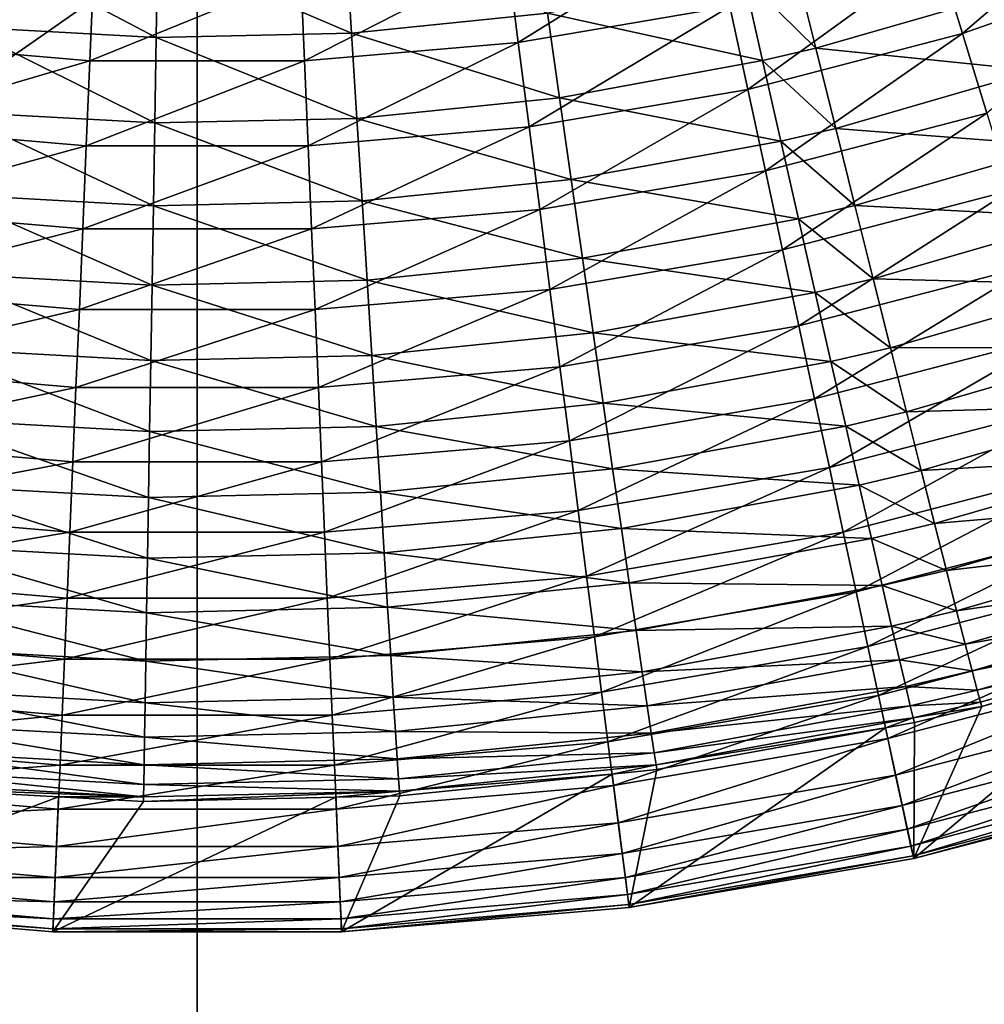
# Model space of a CAD drawing. Extents: x -200 to 99, y -232 to 50.
# Drawn here: x -150 to -149, y -36 to -35 of the extents above; entities that cross this region are included whole.
import ezdxf

# ---------------------------------------------------------------- set-up
doc = ezdxf.new("R2010")
doc.units = 0
doc.header["$MEASUREMENT"] = 0
doc.layers.add('L20', color=7, linetype='Continuous')
doc.layers.add('L3', color=7, linetype='Continuous')

msp = doc.modelspace()

# ---------------------------------------------------------------- linework, layer by layer
at = {"layer": 'L20', "color": 7}
for points in [[(-184.2853, -36.39394), (-187.0684, -33.55492), (-150, 0)], [(-150, 0), (-181.2854, -39.00287), (-184.2853, -36.39394)], [(-150, 0), (-178.0877, -41.3652), (-181.2854, -39.00287)], [(-174.7125, -43.46601), (-178.0877, -41.3652), (-150, 0)], [(-150, 0), (-171.181, -45.29202), (-174.7125, -43.46601)], [(-150, 0), (-167.5155, -46.83167), (-171.181, -45.29202)], [(-163.7394, -48.07524), (-167.5155, -46.83167), (-150, 0)], [(-150, 0), (-159.8764, -49.01487), (-163.7394, -48.07524)], [(-150, 0), (-155.9509, -49.6446), (-159.8764, -49.01487)], [(-151.9878, -49.96047), (-155.9509, -49.6446), (-150, 0)], [(-150, 0), (-148.0122, -49.96047), (-151.9878, -49.96047)], [(-140.1236, -49.01487), (-144.0491, -49.6446), (-150, 0)], [(-150, 0), (-144.0491, -49.6446), (-148.0122, -49.96047)], [(-128.819, -45.29202), (-132.4845, -46.83167), (-150, 0)], [(-150, 0), (-132.4845, -46.83167), (-136.2606, -48.07524)], [(-150, 0), (-136.2606, -48.07524), (-140.1236, -49.01487)], [(-118.7146, -39.00287), (-121.9123, -41.3652), (-150, 0)], [(-150, 0), (-121.9123, -41.3652), (-125.2875, -43.46601)], [(-150, 0), (-125.2875, -43.46601), (-128.819, -45.29202)], [(-150, 0), (-112.9316, -33.55492), (-115.7147, -36.39394)], [(-150, 0), (-115.7147, -36.39394), (-118.7146, -39.00287)], [(-152.3438, -36.50615, 22.0404), (-150, -34.87133, 24.17288), (-152.2342, -34.79968, 24.17288)], [(-150, -36.58131, 22.0404), (-147.6562, -36.50615, 22.0404), (-147.7658, -34.79968, 24.17288)], [(-150, -36.58131, 22.0404), (-147.7658, -34.79968, 24.17288), (-150, -34.87133, 24.17288)], [(-152.3438, -36.50615, 22.0404), (-150, -36.58131, 22.0404), (-150, -34.87133, 24.17288)]]:
    msp.add_3dface(points, dxfattribs=at)
at = {"layer": 'L3', "color": 7}
for points in [[(-149.4142, -34.95276, 732.7247), (-149.4333, -34.89055, 732.711), (-149.2784, -34.83583, 732.711)], [(-149.4142, -34.95276, 732.7247), (-149.2784, -34.83583, 732.711), (-149.2541, -34.89619, 732.7247)], [(-149.7542, -34.95971, 732.711), (-149.7626, -34.89428, 732.7028), (-149.6062, -34.86746, 732.7028)], [(-149.7542, -34.95971, 732.711), (-149.6062, -34.86746, 732.7028), (-149.5923, -34.93195, 732.711)], [(-150.1742, -34.88086, 745.9449), (-150.1805, -34.94756, 745.9292), (-150.0314, -34.95586, 745.9291)], [(-150.1742, -34.88086, 745.9449), (-150.0314, -34.95586, 745.9291), (-150.0303, -34.88888, 745.9447)], [(-150.0303, -34.88888, 745.9447), (-150.0314, -34.95586, 745.9291), (-149.8818, -34.95245, 745.9292)], [(-150.0303, -34.88888, 745.9447), (-149.8818, -34.95245, 745.9292), (-149.886, -34.88559, 745.9448)], [(-149.886, -34.88559, 745.9448), (-149.8818, -34.95245, 745.9292), (-149.7319, -34.93718, 745.9294)], [(-149.5785, -34.99554, 732.7247), (-149.5923, -34.93195, 732.711), (-149.4333, -34.89055, 732.711)], [(-149.5785, -34.99554, 732.7247), (-149.4333, -34.89055, 732.711), (-149.4142, -34.95276, 732.7247)], [(-150.2458, -34.95971, 732.711), (-150.2375, -34.89428, 732.7028), (-150.0793, -34.90773, 732.7028)], [(-149.9179, -34.97364, 732.711), (-149.9207, -34.90773, 732.7028), (-149.7626, -34.89428, 732.7028)], [(-149.9179, -34.97364, 732.711), (-149.7626, -34.89428, 732.7028), (-149.7542, -34.95971, 732.711)], [(-149.3956, -35.01366, 732.7438), (-149.4142, -34.95276, 732.7247), (-149.2541, -34.89619, 732.7247)], [(-150.2458, -34.95971, 732.711), (-150.0793, -34.90773, 732.7028), (-150.0821, -34.97364, 732.711)], [(-150.0821, -34.97364, 732.711), (-150.0793, -34.90773, 732.7028), (-149.9207, -34.90773, 732.7028)], [(-150.0821, -34.97364, 732.711), (-149.9207, -34.90773, 732.7028), (-149.9179, -34.97364, 732.711)], [(-149.5816, -34.90966, 745.9297), (-149.5266, -34.96391, 745.9086), (-149.5424, -34.90041, 745.9298)], [(-149.5424, -34.90041, 745.9298), (-149.5266, -34.96391, 745.9086), (-149.3781, -34.92099, 745.9091)], [(-149.7319, -34.93718, 745.9294), (-149.5672, -34.97348, 745.9084), (-149.5816, -34.90966, 745.9297)], [(-149.5816, -34.90966, 745.9297), (-149.5672, -34.97348, 745.9084), (-149.5266, -34.96391, 745.9086)], [(-149.5266, -34.96391, 745.9086), (-149.358, -34.98109, 745.8823), (-149.3781, -34.92099, 745.9091)], [(-149.8818, -34.95245, 745.9292), (-149.7227, -35.00194, 745.9081), (-149.7319, -34.93718, 745.9294)], [(-149.7459, -35.02424, 732.7247), (-149.7542, -34.95971, 732.711), (-149.5923, -34.93195, 732.711)], [(-149.7459, -35.02424, 732.7247), (-149.5923, -34.93195, 732.711), (-149.5785, -34.99554, 732.7247)], [(-149.7319, -34.93718, 745.9294), (-149.7227, -35.00194, 745.9081), (-149.5672, -34.97348, 745.9084)], [(-150.1805, -34.94756, 745.9292), (-150.1868, -35.01266, 745.9079), (-150.0325, -35.02125, 745.9078)], [(-150.1805, -34.94756, 745.9292), (-150.0325, -35.02125, 745.9078), (-150.0314, -34.95586, 745.9291)], [(-150.0314, -34.95586, 745.9291), (-149.8778, -35.01773, 745.9078), (-149.8818, -34.95245, 745.9292)], [(-149.8818, -34.95245, 745.9292), (-149.8778, -35.01773, 745.9078), (-149.7227, -35.00194, 745.9081)], [(-149.5651, -35.05781, 732.7438), (-149.5785, -34.99554, 732.7247), (-149.4142, -34.95276, 732.7247)], [(-149.5651, -35.05781, 732.7438), (-149.4142, -34.95276, 732.7247), (-149.3956, -35.01366, 732.7438)], [(-150.2541, -35.02424, 732.7247), (-150.2458, -34.95971, 732.711), (-150.0821, -34.97364, 732.711)], [(-150.0314, -34.95586, 745.9291), (-150.0325, -35.02125, 745.9078), (-149.8778, -35.01773, 745.9078)], [(-149.9151, -35.03864, 732.7247), (-149.9179, -34.97364, 732.711), (-149.7542, -34.95971, 732.711)], [(-149.9151, -35.03864, 732.7247), (-149.7542, -34.95971, 732.711), (-149.7459, -35.02424, 732.7247)], [(-149.5672, -34.97348, 745.9084), (-149.5113, -35.02539, 745.8817), (-149.5266, -34.96391, 745.9086)], [(-149.5266, -34.96391, 745.9086), (-149.5113, -35.02539, 745.8817), (-149.358, -34.98109, 745.8823)], [(-150.2541, -35.02424, 732.7247), (-150.0821, -34.97364, 732.711), (-150.0849, -35.03864, 732.7247)], [(-150.0849, -35.03864, 732.7247), (-150.0821, -34.97364, 732.711), (-149.9179, -34.97364, 732.711)], [(-150.0849, -35.03864, 732.7247), (-149.9179, -34.97364, 732.711), (-149.9151, -35.03864, 732.7247)], [(-149.7227, -35.00194, 745.9081), (-149.5532, -35.03526, 745.8816), (-149.5672, -34.97348, 745.9084)], [(-149.5672, -34.97348, 745.9084), (-149.5532, -35.03526, 745.8816), (-149.5113, -35.02539, 745.8817)], [(-149.5113, -35.02539, 745.8817), (-149.3387, -35.03877, 745.8501), (-149.358, -34.98109, 745.8823)], [(-149.7378, -35.08742, 732.7438), (-149.7459, -35.02424, 732.7247), (-149.5785, -34.99554, 732.7247)], [(-149.7378, -35.08742, 732.7438), (-149.5785, -34.99554, 732.7247), (-149.5651, -35.05781, 732.7438)], [(-149.8778, -35.01773, 745.9078), (-149.7137, -35.06464, 745.8812), (-149.7227, -35.00194, 745.9081)], [(-149.7227, -35.00194, 745.9081), (-149.7137, -35.06464, 745.8812), (-149.5532, -35.03526, 745.8816)], [(-150.1868, -35.01266, 745.9079), (-150.1928, -35.07571, 745.8811), (-150.0335, -35.08458, 745.881)], [(-150.1868, -35.01266, 745.9079), (-150.0335, -35.08458, 745.881), (-150.0325, -35.02125, 745.9078)], [(-150.0325, -35.02125, 745.9078), (-149.8738, -35.08094, 745.881), (-149.8778, -35.01773, 745.9078)], [(-149.8778, -35.01773, 745.9078), (-149.8738, -35.08094, 745.881), (-149.7137, -35.06464, 745.8812)], [(-149.5521, -35.11831, 732.7681), (-149.5651, -35.05781, 732.7438), (-149.3956, -35.01366, 732.7438)], [(-149.5521, -35.11831, 732.7681), (-149.3956, -35.01366, 732.7438), (-149.3775, -35.07284, 732.7681)], [(-150.2622, -35.08742, 732.7438), (-150.2541, -35.02424, 732.7247), (-150.0849, -35.03864, 732.7247)], [(-150.0325, -35.02125, 745.9078), (-150.0335, -35.08458, 745.881), (-149.8738, -35.08094, 745.881)], [(-149.9124, -35.10228, 732.7438), (-149.9151, -35.03864, 732.7247), (-149.7459, -35.02424, 732.7247)], [(-149.9124, -35.10228, 732.7438), (-149.7459, -35.02424, 732.7247), (-149.7378, -35.08742, 732.7438)], [(-149.5532, -35.03526, 745.8816), (-149.4966, -35.0844, 745.8495), (-149.5113, -35.02539, 745.8817)], [(-149.5113, -35.02539, 745.8817), (-149.4966, -35.0844, 745.8495), (-149.3387, -35.03877, 745.8501)], [(-149.7137, -35.06464, 745.8812), (-149.5397, -35.09457, 745.8494), (-149.5532, -35.03526, 745.8816)], [(-149.5532, -35.03526, 745.8816), (-149.5397, -35.09457, 745.8494), (-149.4966, -35.0844, 745.8495)], [(-150.2622, -35.08742, 732.7438), (-150.0849, -35.03864, 732.7247), (-150.0876, -35.10228, 732.7438)], [(-150.0876, -35.10228, 732.7438), (-150.0849, -35.03864, 732.7247), (-149.9151, -35.03864, 732.7247)], [(-150.0876, -35.10228, 732.7438), (-149.9151, -35.03864, 732.7247), (-149.9124, -35.10228, 732.7438)], [(-149.4966, -35.0844, 745.8495), (-149.3203, -35.09361, 745.8128), (-149.3387, -35.03877, 745.8501)], [(-149.73, -35.14881, 732.7681), (-149.7378, -35.08742, 732.7438), (-149.5651, -35.05781, 732.7438)], [(-149.73, -35.14881, 732.7681), (-149.5651, -35.05781, 732.7438), (-149.5521, -35.11831, 732.7681)], [(-149.8738, -35.08094, 745.881), (-149.7051, -35.12483, 745.849), (-149.7137, -35.06464, 745.8812)], [(-149.7137, -35.06464, 745.8812), (-149.7051, -35.12483, 745.849), (-149.5397, -35.09457, 745.8494)], [(-149.5395, -35.17663, 732.7974), (-149.5521, -35.11831, 732.7681), (-149.3775, -35.07284, 732.7681)], [(-149.5395, -35.17663, 732.7974), (-149.3775, -35.07284, 732.7681), (-149.36, -35.12988, 732.7974)], [(-150.1928, -35.07571, 745.8811), (-150.1986, -35.13623, 745.8489), (-150.0345, -35.14536, 745.8488)], [(-150.1928, -35.07571, 745.8811), (-150.0345, -35.14536, 745.8488), (-150.0335, -35.08458, 745.881)], [(-150.0335, -35.08458, 745.881), (-149.87, -35.14161, 745.8488), (-149.8738, -35.08094, 745.881)], [(-149.8738, -35.08094, 745.881), (-149.87, -35.14161, 745.8488), (-149.7051, -35.12483, 745.849)], [(-150.27, -35.14881, 732.7681), (-150.2622, -35.08742, 732.7438), (-150.0876, -35.10228, 732.7438)], [(-150.0335, -35.08458, 745.881), (-150.0345, -35.14536, 745.8488), (-149.87, -35.14161, 745.8488)], [(-149.9098, -35.16411, 732.7681), (-149.9124, -35.10228, 732.7438), (-149.7378, -35.08742, 732.7438)], [(-149.9098, -35.16411, 732.7681), (-149.7378, -35.08742, 732.7438), (-149.73, -35.14881, 732.7681)], [(-149.5397, -35.09457, 745.8494), (-149.4826, -35.1405, 745.8122), (-149.4966, -35.0844, 745.8495)], [(-149.4966, -35.0844, 745.8495), (-149.4826, -35.1405, 745.8122), (-149.3203, -35.09361, 745.8128)], [(-149.7051, -35.12483, 745.849), (-149.5269, -35.15096, 745.8121), (-149.5397, -35.09457, 745.8494)], [(-149.5397, -35.09457, 745.8494), (-149.5269, -35.15096, 745.8121), (-149.4826, -35.1405, 745.8122)], [(-149.4826, -35.1405, 745.8122), (-149.303, -35.1452, 745.7707), (-149.3203, -35.09361, 745.8128)], [(-150.27, -35.14881, 732.7681), (-150.0876, -35.10228, 732.7438), (-150.0902, -35.16411, 732.7681)], [(-150.0902, -35.16411, 732.7681), (-150.0876, -35.10228, 732.7438), (-149.9124, -35.10228, 732.7438)], [(-150.0902, -35.16411, 732.7681), (-149.9124, -35.10228, 732.7438), (-149.9098, -35.16411, 732.7681)], [(-149.7224, -35.20798, 732.7974), (-149.73, -35.14881, 732.7681), (-149.5521, -35.11831, 732.7681)], [(-149.7224, -35.20798, 732.7974), (-149.5521, -35.11831, 732.7681), (-149.5395, -35.17663, 732.7974)], [(-149.87, -35.14161, 745.8488), (-149.6969, -35.18205, 745.8118), (-149.7051, -35.12483, 745.849)], [(-149.7051, -35.12483, 745.849), (-149.6969, -35.18205, 745.8118), (-149.5269, -35.15096, 745.8121)], [(-149.5275, -35.23236, 732.8317), (-149.5395, -35.17663, 732.7974), (-149.36, -35.12988, 732.7974)], [(-149.5275, -35.23236, 732.8317), (-149.36, -35.12988, 732.7974), (-149.3433, -35.18439, 732.8317)], [(-150.1986, -35.13623, 745.8489), (-150.2041, -35.19377, 745.8116), (-150.0355, -35.20315, 745.8115)], [(-150.1986, -35.13623, 745.8489), (-150.0355, -35.20315, 745.8115), (-150.0345, -35.14536, 745.8488)], [(-149.5269, -35.15096, 745.8121), (-149.4694, -35.19329, 745.7702), (-149.4826, -35.1405, 745.8122)], [(-149.4826, -35.1405, 745.8122), (-149.4694, -35.19329, 745.7702), (-149.303, -35.1452, 745.7707)], [(-150.2776, -35.20798, 732.7974), (-150.27, -35.14881, 732.7681), (-150.0902, -35.16411, 732.7681)], [(-150.0345, -35.14536, 745.8488), (-150.0355, -35.20315, 745.8115), (-149.8664, -35.1993, 745.8115)], [(-150.0345, -35.14536, 745.8488), (-149.8664, -35.1993, 745.8115), (-149.87, -35.14161, 745.8488)], [(-149.9072, -35.22372, 732.7974), (-149.9098, -35.16411, 732.7681), (-149.73, -35.14881, 732.7681)], [(-149.9072, -35.22372, 732.7974), (-149.73, -35.14881, 732.7681), (-149.7224, -35.20798, 732.7974)], [(-149.87, -35.14161, 745.8488), (-149.8664, -35.1993, 745.8115), (-149.6969, -35.18205, 745.8118)], [(-149.4694, -35.19329, 745.7702), (-149.2868, -35.19316, 745.7241), (-149.303, -35.1452, 745.7707)], [(-149.6969, -35.18205, 745.8118), (-149.5149, -35.204, 745.77), (-149.5269, -35.15096, 745.8121)], [(-149.5269, -35.15096, 745.8121), (-149.5149, -35.204, 745.77), (-149.4694, -35.19329, 745.7702)], [(-150.2776, -35.20798, 732.7974), (-150.0902, -35.16411, 732.7681), (-150.0928, -35.22372, 732.7974)], [(-150.0928, -35.22372, 732.7974), (-150.0902, -35.16411, 732.7681), (-149.9098, -35.16411, 732.7681)], [(-150.0928, -35.22372, 732.7974), (-149.9098, -35.16411, 732.7681), (-149.9072, -35.22372, 732.7974)], [(-149.7151, -35.26453, 732.8317), (-149.7224, -35.20798, 732.7974), (-149.5395, -35.17663, 732.7974)], [(-149.7151, -35.26453, 732.8317), (-149.5395, -35.17663, 732.7974), (-149.5275, -35.23236, 732.8317)], [(-149.8664, -35.1993, 745.8115), (-149.6892, -35.23589, 745.7696), (-149.6969, -35.18205, 745.8118)], [(-149.6969, -35.18205, 745.8118), (-149.6892, -35.23589, 745.7696), (-149.5149, -35.204, 745.77)], [(-149.5161, -35.28513, 732.8705), (-149.5275, -35.23236, 732.8317), (-149.3433, -35.18439, 732.8317)], [(-149.5161, -35.28513, 732.8705), (-149.3433, -35.18439, 732.8317), (-149.3275, -35.236, 732.8705)], [(-150.2041, -35.19377, 745.8116), (-150.2093, -35.24791, 745.7695), (-150.0364, -35.25753, 745.7694)], [(-150.2041, -35.19377, 745.8116), (-150.0364, -35.25753, 745.7694), (-150.0355, -35.20315, 745.8115)], [(-149.5149, -35.204, 745.77), (-149.4571, -35.24236, 745.7235), (-149.4694, -35.19329, 745.7702)], [(-149.4694, -35.19329, 745.7702), (-149.4571, -35.24236, 745.7235), (-149.2868, -35.19316, 745.7241)], [(-149.4571, -35.24236, 745.7235), (-149.272, -35.23713, 745.6732), (-149.2868, -35.19316, 745.7241)], [(-150.0355, -35.20315, 745.8115), (-149.863, -35.25358, 745.7694), (-149.8664, -35.1993, 745.8115)], [(-149.8664, -35.1993, 745.8115), (-149.863, -35.25358, 745.7694), (-149.6892, -35.23589, 745.7696)], [(-150.2849, -35.26453, 732.8317), (-150.2776, -35.20798, 732.7974), (-150.0928, -35.22372, 732.7974)], [(-150.0355, -35.20315, 745.8115), (-150.0364, -35.25753, 745.7694), (-149.863, -35.25358, 745.7694)], [(-149.9048, -35.28068, 732.8317), (-149.9072, -35.22372, 732.7974), (-149.7224, -35.20798, 732.7974)], [(-149.9048, -35.28068, 732.8317), (-149.7224, -35.20798, 732.7974), (-149.7151, -35.26453, 732.8317)], [(-149.6892, -35.23589, 745.7696), (-149.5036, -35.25332, 745.7234), (-149.5149, -35.204, 745.77)], [(-149.5149, -35.204, 745.77), (-149.5036, -35.25332, 745.7234), (-149.4571, -35.24236, 745.7235)], [(-150.2849, -35.26453, 732.8317), (-150.0928, -35.22372, 732.7974), (-150.0952, -35.28068, 732.8317)], [(-150.0952, -35.28068, 732.8317), (-150.0928, -35.22372, 732.7974), (-149.9072, -35.22372, 732.7974)], [(-150.0952, -35.28068, 732.8317), (-149.9072, -35.22372, 732.7974), (-149.9048, -35.28068, 732.8317)], [(-149.863, -35.25358, 745.7694), (-149.682, -35.28595, 745.723), (-149.6892, -35.23589, 745.7696)], [(-149.7083, -35.31807, 732.8705), (-149.7151, -35.26453, 732.8317), (-149.5275, -35.23236, 732.8317)], [(-149.7083, -35.31807, 732.8705), (-149.5275, -35.23236, 732.8317), (-149.5161, -35.28513, 732.8705)], [(-149.6892, -35.23589, 745.7696), (-149.682, -35.28595, 745.723), (-149.5036, -35.25332, 745.7234)], [(-149.5055, -35.33456, 732.9137), (-149.5161, -35.28513, 732.8705), (-149.3275, -35.236, 732.8705)], [(-149.5055, -35.33456, 732.9137), (-149.3275, -35.236, 732.8705), (-149.3127, -35.28436, 732.9137)], [(-149.4571, -35.24236, 745.7235), (-149.4458, -35.28735, 745.6727), (-149.272, -35.23713, 745.6732)], [(-149.4458, -35.28735, 745.6727), (-149.2586, -35.2768, 745.6186), (-149.272, -35.23713, 745.6732)], [(-149.5036, -35.25332, 745.7234), (-149.4458, -35.28735, 745.6727), (-149.4571, -35.24236, 745.7235)], [(-150.2093, -35.24791, 745.7695), (-150.2142, -35.29824, 745.7228), (-150.0372, -35.30809, 745.7228)], [(-150.2093, -35.24791, 745.7695), (-150.0372, -35.30809, 745.7228), (-150.0364, -35.25753, 745.7694)], [(-150.0364, -35.25753, 745.7694), (-149.8598, -35.30405, 745.7228), (-149.863, -35.25358, 745.7694)], [(-149.863, -35.25358, 745.7694), (-149.8598, -35.30405, 745.7228), (-149.682, -35.28595, 745.723)], [(-149.682, -35.28595, 745.723), (-149.4933, -35.29855, 745.6726), (-149.5036, -35.25332, 745.7234)], [(-149.5036, -35.25332, 745.7234), (-149.4933, -35.29855, 745.6726), (-149.4458, -35.28735, 745.6727)], [(-150.0364, -35.25753, 745.7694), (-150.0372, -35.30809, 745.7228), (-149.8598, -35.30405, 745.7228)], [(-150.2917, -35.31807, 732.8705), (-150.2849, -35.26453, 732.8317), (-150.0952, -35.28068, 732.8317)], [(-149.9025, -35.33461, 732.8705), (-149.9048, -35.28068, 732.8317), (-149.7151, -35.26453, 732.8317)], [(-149.9025, -35.33461, 732.8705), (-149.7151, -35.26453, 732.8317), (-149.7083, -35.31807, 732.8705)], [(-149.4458, -35.28735, 745.6727), (-149.4356, -35.32794, 745.6181), (-149.2586, -35.2768, 745.6186)], [(-149.4356, -35.32794, 745.6181), (-149.2467, -35.31185, 745.5606), (-149.2586, -35.2768, 745.6186)], [(-150.2917, -35.31807, 732.8705), (-150.0952, -35.28068, 732.8317), (-150.0975, -35.33461, 732.8705)], [(-150.0975, -35.33461, 732.8705), (-150.0952, -35.28068, 732.8317), (-149.9048, -35.28068, 732.8317)], [(-150.0975, -35.33461, 732.8705), (-149.9048, -35.28068, 732.8317), (-149.9025, -35.33461, 732.8705)], [(-149.4956, -35.38032, 732.9609), (-149.5055, -35.33456, 732.9137), (-149.3127, -35.28436, 732.9137)], [(-149.4956, -35.38032, 732.9609), (-149.3127, -35.28436, 732.9137), (-149.299, -35.32911, 732.9609)], [(-149.8598, -35.30405, 745.7228), (-149.6753, -35.33185, 745.6722), (-149.682, -35.28595, 745.723)], [(-149.7019, -35.36823, 732.9137), (-149.7083, -35.31807, 732.8705), (-149.5161, -35.28513, 732.8705)], [(-149.7019, -35.36823, 732.9137), (-149.5161, -35.28513, 732.8705), (-149.5055, -35.33456, 732.9137)], [(-149.682, -35.28595, 745.723), (-149.6753, -35.33185, 745.6722), (-149.4933, -35.29855, 745.6726)], [(-149.4933, -35.29855, 745.6726), (-149.4356, -35.32794, 745.6181), (-149.4458, -35.28735, 745.6727)], [(-150.2142, -35.29824, 745.7228), (-150.2186, -35.3444, 745.672), (-150.038, -35.35445, 745.6719)], [(-150.2142, -35.29824, 745.7228), (-150.038, -35.35445, 745.6719), (-150.0372, -35.30809, 745.7228)], [(-149.6753, -35.33185, 745.6722), (-149.484, -35.33934, 745.618), (-149.4933, -35.29855, 745.6726)], [(-149.4933, -35.29855, 745.6726), (-149.484, -35.33934, 745.618), (-149.4356, -35.32794, 745.6181)], [(-150.0372, -35.30809, 745.7228), (-149.8569, -35.35033, 745.672), (-149.8598, -35.30405, 745.7228)], [(-149.8598, -35.30405, 745.7228), (-149.8569, -35.35033, 745.672), (-149.6753, -35.33185, 745.6722)], [(-150.0372, -35.30809, 745.7228), (-150.038, -35.35445, 745.6719), (-149.8569, -35.35033, 745.672)], [(-149.4356, -35.32794, 745.6181), (-149.4265, -35.36382, 745.5601), (-149.2467, -35.31185, 745.5606)], [(-149.4265, -35.36382, 745.5601), (-149.2364, -35.34204, 745.4997), (-149.2467, -35.31185, 745.5606)], [(-150.2981, -35.36823, 732.9137), (-150.2917, -35.31807, 732.8705), (-150.0975, -35.33461, 732.8705)], [(-149.9004, -35.38513, 732.9137), (-149.9025, -35.33461, 732.8705), (-149.7083, -35.31807, 732.8705)], [(-149.9004, -35.38513, 732.9137), (-149.7083, -35.31807, 732.8705), (-149.7019, -35.36823, 732.9137)], [(-149.4866, -35.42208, 733.0118), (-149.4956, -35.38032, 732.9609), (-149.299, -35.32911, 732.9609)], [(-149.4866, -35.42208, 733.0118), (-149.299, -35.32911, 732.9609), (-149.2865, -35.36996, 733.0118)], [(-149.484, -35.33934, 745.618), (-149.4265, -35.36382, 745.5601), (-149.4356, -35.32794, 745.6181)], [(-150.2981, -35.36823, 732.9137), (-150.0975, -35.33461, 732.8705), (-150.0996, -35.38513, 732.9137)], [(-150.0996, -35.38513, 732.9137), (-150.0975, -35.33461, 732.8705), (-149.9025, -35.33461, 732.8705)], [(-150.0996, -35.38513, 732.9137), (-149.9025, -35.33461, 732.8705), (-149.9004, -35.38513, 732.9137)], [(-149.8569, -35.35033, 745.672), (-149.6694, -35.37326, 745.6176), (-149.6753, -35.33185, 745.6722)], [(-149.6959, -35.41466, 732.9609), (-149.7019, -35.36823, 732.9137), (-149.5055, -35.33456, 732.9137)], [(-149.6959, -35.41466, 732.9609), (-149.5055, -35.33456, 732.9137), (-149.4956, -35.38032, 732.9609)], [(-149.6753, -35.33185, 745.6722), (-149.6694, -35.37326, 745.6176), (-149.484, -35.33934, 745.618)], [(-150.2186, -35.3444, 745.672), (-150.2227, -35.38604, 745.6174), (-150.0387, -35.39628, 745.6173)], [(-150.2186, -35.3444, 745.672), (-150.0387, -35.39628, 745.6173), (-150.038, -35.35445, 745.6719)], [(-149.6694, -35.37326, 745.6176), (-149.4757, -35.37541, 745.56), (-149.484, -35.33934, 745.618)], [(-149.484, -35.33934, 745.618), (-149.4757, -35.37541, 745.56), (-149.4265, -35.36382, 745.5601)], [(-149.4265, -35.36382, 745.5601), (-149.4187, -35.39473, 745.4991), (-149.2364, -35.34204, 745.4997)], [(-149.4187, -35.39473, 745.4991), (-149.2278, -35.36714, 745.4362), (-149.2364, -35.34204, 745.4997)], [(-150.038, -35.35445, 745.6719), (-149.8543, -35.39209, 745.6174), (-149.8569, -35.35033, 745.672)], [(-149.8569, -35.35033, 745.672), (-149.8543, -35.39209, 745.6174), (-149.6694, -35.37326, 745.6176)], [(-150.038, -35.35445, 745.6719), (-150.0387, -35.39628, 745.6173), (-149.8543, -35.39209, 745.6174)], [(-149.4757, -35.37541, 745.56), (-149.4187, -35.39473, 745.4991), (-149.4265, -35.36382, 745.5601)], [(-149.4187, -35.39473, 745.4991), (-149.4121, -35.42044, 745.4357), (-149.2278, -35.36714, 745.4362)], [(-149.4121, -35.42044, 745.4357), (-149.2209, -35.38697, 745.3706), (-149.2278, -35.36714, 745.4362)], [(-150.3041, -35.41466, 732.9609), (-150.2981, -35.36823, 732.9137), (-150.0996, -35.38513, 732.9137)], [(-149.8984, -35.43189, 732.9609), (-149.9004, -35.38513, 732.9137), (-149.7019, -35.36823, 732.9137)], [(-149.8984, -35.43189, 732.9609), (-149.7019, -35.36823, 732.9137), (-149.6959, -35.41466, 732.9609)], [(-149.8543, -35.39209, 745.6174), (-149.664, -35.40988, 745.5596), (-149.6694, -35.37326, 745.6176)], [(-149.6694, -35.37326, 745.6176), (-149.664, -35.40988, 745.5596), (-149.4757, -35.37541, 745.56)], [(-149.4785, -35.45957, 733.0661), (-149.4866, -35.42208, 733.0118), (-149.2865, -35.36996, 733.0118)], [(-149.4785, -35.45957, 733.0661), (-149.2865, -35.36996, 733.0118), (-149.2752, -35.40663, 733.0661)], [(-149.6905, -35.45704, 733.0118), (-149.6959, -35.41466, 732.9609), (-149.4956, -35.38032, 732.9609)], [(-149.6905, -35.45704, 733.0118), (-149.4956, -35.38032, 732.9609), (-149.4866, -35.42208, 733.0118)], [(-149.664, -35.40988, 745.5596), (-149.4685, -35.40648, 745.499), (-149.4757, -35.37541, 745.56)], [(-149.4757, -35.37541, 745.56), (-149.4685, -35.40648, 745.499), (-149.4187, -35.39473, 745.4991)], [(-150.3041, -35.41466, 732.9609), (-150.0996, -35.38513, 732.9137), (-150.1016, -35.43189, 732.9609)], [(-150.2227, -35.38604, 745.6174), (-150.2263, -35.42287, 745.5595), (-150.0393, -35.43327, 745.5593)], [(-150.2227, -35.38604, 745.6174), (-150.0393, -35.43327, 745.5593), (-150.0387, -35.39628, 745.6173)], [(-150.1016, -35.43189, 732.9609), (-150.0996, -35.38513, 732.9137), (-149.9004, -35.38513, 732.9137)], [(-150.1016, -35.43189, 732.9609), (-149.9004, -35.38513, 732.9137), (-149.8984, -35.43189, 732.9609)], [(-149.4121, -35.42044, 745.4357), (-149.4069, -35.44075, 745.3701), (-149.2209, -35.38697, 745.3706)], [(-149.4069, -35.44075, 745.3701), (-149.2158, -35.40138, 745.3035), (-149.2209, -35.38697, 745.3706)], [(-150.0387, -35.39628, 745.6173), (-150.0393, -35.43327, 745.5593), (-149.8519, -35.429, 745.5594)], [(-150.0387, -35.39628, 745.6173), (-149.8519, -35.429, 745.5594), (-149.8543, -35.39209, 745.6174)], [(-149.8543, -35.39209, 745.6174), (-149.8519, -35.429, 745.5594), (-149.664, -35.40988, 745.5596)], [(-149.4685, -35.40648, 745.499), (-149.4121, -35.42044, 745.4357), (-149.4187, -35.39473, 745.4991)], [(-149.4069, -35.44075, 745.3701), (-149.403, -35.45552, 745.303), (-149.2158, -35.40138, 745.3035)], [(-149.403, -35.45552, 745.303), (-149.2125, -35.41026, 745.2354), (-149.2158, -35.40138, 745.3035)], [(-149.8519, -35.429, 745.5594), (-149.6595, -35.44142, 745.4987), (-149.664, -35.40988, 745.5596)], [(-149.664, -35.40988, 745.5596), (-149.6595, -35.44142, 745.4987), (-149.4685, -35.40648, 745.499)], [(-149.6595, -35.44142, 745.4987), (-149.4625, -35.43232, 745.4355), (-149.4685, -35.40648, 745.499)], [(-149.4714, -35.49252, 733.1234), (-149.4785, -35.45957, 733.0661), (-149.2752, -35.40663, 733.0661)], [(-149.4714, -35.49252, 733.1234), (-149.2752, -35.40663, 733.0661), (-149.2654, -35.43886, 733.1234)], [(-149.4685, -35.40648, 745.499), (-149.4625, -35.43232, 745.4355), (-149.4121, -35.42044, 745.4357)], [(-149.403, -35.45552, 745.303), (-149.4005, -35.46465, 745.2348), (-149.2125, -35.41026, 745.2354)], [(-149.4005, -35.46465, 745.2348), (-149.3995, -35.46805, 745.1662), (-149.2125, -35.41026, 745.2354)], [(-149.3995, -35.46805, 745.1662), (-149.268, -35.43001, 745.1665), (-149.2125, -35.41026, 745.2354)], [(-150.3095, -35.45704, 733.0118), (-150.3041, -35.41466, 732.9609), (-150.1016, -35.43189, 732.9609)], [(-149.8966, -35.47458, 733.0118), (-149.8984, -35.43189, 732.9609), (-149.6959, -35.41466, 732.9609)], [(-149.8966, -35.47458, 733.0118), (-149.6959, -35.41466, 732.9609), (-149.6905, -35.45704, 733.0118)], [(-149.4625, -35.43232, 745.4355), (-149.4069, -35.44075, 745.3701), (-149.4121, -35.42044, 745.4357)], [(-150.2263, -35.42287, 745.5595), (-150.2293, -35.45459, 745.4985), (-150.0399, -35.46514, 745.4984)], [(-150.2263, -35.42287, 745.5595), (-150.0399, -35.46514, 745.4984), (-150.0393, -35.43327, 745.5593)], [(-149.6856, -35.49508, 733.0661), (-149.6905, -35.45704, 733.0118), (-149.4866, -35.42208, 733.0118)], [(-149.6856, -35.49508, 733.0661), (-149.4866, -35.42208, 733.0118), (-149.4785, -35.45957, 733.0661)], [(-150.3095, -35.45704, 733.0118), (-150.1016, -35.43189, 732.9609), (-150.1034, -35.47458, 733.0118)], [(-150.1034, -35.47458, 733.0118), (-150.1016, -35.43189, 732.9609), (-149.8984, -35.43189, 732.9609)], [(-150.1034, -35.47458, 733.0118), (-149.8984, -35.43189, 732.9609), (-149.8966, -35.47458, 733.0118)], [(-150.0393, -35.43327, 745.5593), (-150.0399, -35.46514, 745.4984), (-149.8499, -35.46081, 745.4984)], [(-150.0393, -35.43327, 745.5593), (-149.8499, -35.46081, 745.4984), (-149.8519, -35.429, 745.5594)], [(-149.8519, -35.429, 745.5594), (-149.8499, -35.46081, 745.4984), (-149.6595, -35.44142, 745.4987)], [(-149.6595, -35.44142, 745.4987), (-149.6556, -35.46767, 745.4352), (-149.4625, -35.43232, 745.4355)], [(-149.6556, -35.46767, 745.4352), (-149.4577, -35.45274, 745.37), (-149.4625, -35.43232, 745.4355)], [(-149.4625, -35.43232, 745.4355), (-149.4577, -35.45274, 745.37), (-149.4069, -35.44075, 745.3701)], [(-149.2378, -35.52886, 733.507), (-149.268, -35.43001, 745.1665), (-149.4516, -35.58454, 733.507)], [(-149.4516, -35.58454, 733.507), (-149.268, -35.43001, 745.1665), (-149.3995, -35.46805, 745.1662)], [(-149.8499, -35.46081, 745.4984), (-149.6556, -35.46767, 745.4352), (-149.6595, -35.44142, 745.4987)], [(-149.4654, -35.5207, 733.1834), (-149.4714, -35.49252, 733.1234), (-149.2654, -35.43886, 733.1234)], [(-149.4654, -35.5207, 733.1834), (-149.2654, -35.43886, 733.1234), (-149.2569, -35.46643, 733.1834)], [(-149.4577, -35.45274, 745.37), (-149.403, -35.45552, 745.303), (-149.4069, -35.44075, 745.3701)], [(-150.3144, -35.49508, 733.0661), (-150.3095, -35.45704, 733.0118), (-150.1034, -35.47458, 733.0118)], [(-150.2293, -35.45459, 745.4985), (-150.2319, -35.48098, 745.435), (-150.0403, -35.49165, 745.4349)], [(-150.2293, -35.45459, 745.4985), (-150.0403, -35.49165, 745.4349), (-150.0399, -35.46514, 745.4984)], [(-149.895, -35.51289, 733.0661), (-149.8966, -35.47458, 733.0118), (-149.6905, -35.45704, 733.0118)], [(-149.895, -35.51289, 733.0661), (-149.6905, -35.45704, 733.0118), (-149.6856, -35.49508, 733.0661)], [(-149.6556, -35.46767, 745.4352), (-149.6525, -35.48841, 745.3696), (-149.4577, -35.45274, 745.37)], [(-149.6525, -35.48841, 745.3696), (-149.4542, -35.4676, 745.3029), (-149.4577, -35.45274, 745.37)], [(-149.4577, -35.45274, 745.37), (-149.4542, -35.4676, 745.3029), (-149.403, -35.45552, 745.303)], [(-149.4542, -35.4676, 745.3029), (-149.4005, -35.46465, 745.2348), (-149.403, -35.45552, 745.303)], [(-150.0399, -35.46514, 745.4984), (-150.0403, -35.49165, 745.4349), (-149.8482, -35.48728, 745.4349)], [(-150.0399, -35.46514, 745.4984), (-149.8482, -35.48728, 745.4349), (-149.8499, -35.46081, 745.4984)], [(-149.8499, -35.46081, 745.4984), (-149.8482, -35.48728, 745.4349), (-149.6556, -35.46767, 745.4352)], [(-149.6813, -35.52851, 733.1234), (-149.6856, -35.49508, 733.0661), (-149.4785, -35.45957, 733.0661)], [(-149.6813, -35.52851, 733.1234), (-149.4785, -35.45957, 733.0661), (-149.4714, -35.49252, 733.1234)], [(-149.4542, -35.4676, 745.3029), (-149.4519, -35.47677, 745.2348), (-149.4005, -35.46465, 745.2348)], [(-149.4519, -35.47677, 745.2348), (-149.3995, -35.46805, 745.1662), (-149.4005, -35.46465, 745.2348)], [(-149.8482, -35.48728, 745.4349), (-149.6525, -35.48841, 745.3696), (-149.6556, -35.46767, 745.4352)], [(-149.6525, -35.48841, 745.3696), (-149.6503, -35.50351, 745.3026), (-149.4542, -35.4676, 745.3029)], [(-149.6503, -35.50351, 745.3026), (-149.4519, -35.47677, 745.2348), (-149.4542, -35.4676, 745.3029)], [(-149.4604, -35.54392, 733.2454), (-149.4654, -35.5207, 733.1834), (-149.2569, -35.46643, 733.1834)], [(-149.4604, -35.54392, 733.2454), (-149.2569, -35.46643, 733.1834), (-149.25, -35.48914, 733.2454)], [(-149.4519, -35.47677, 745.2348), (-149.4509, -35.4802, 745.1661), (-149.3995, -35.46805, 745.1662)], [(-149.4516, -35.58454, 733.507), (-149.3995, -35.46805, 745.1662), (-149.4509, -35.4802, 745.1661)], [(-150.3144, -35.49508, 733.0661), (-150.1034, -35.47458, 733.0118), (-150.105, -35.51289, 733.0661)], [(-150.105, -35.51289, 733.0661), (-150.1034, -35.47458, 733.0118), (-149.8966, -35.47458, 733.0118)], [(-150.105, -35.51289, 733.0661), (-149.8966, -35.47458, 733.0118), (-149.895, -35.51289, 733.0661)], [(-149.6503, -35.50351, 745.3026), (-149.6488, -35.51284, 745.2344), (-149.4519, -35.47677, 745.2348)], [(-149.6488, -35.51284, 745.2344), (-149.4732, -35.48428, 745.166), (-149.4519, -35.47677, 745.2348)], [(-149.4732, -35.48428, 745.166), (-149.4509, -35.4802, 745.1661), (-149.4519, -35.47677, 745.2348)], [(-149.4509, -35.4802, 745.1661), (-149.4732, -35.48428, 745.166), (-149.4516, -35.58454, 733.507)], [(-150.2319, -35.48098, 745.435), (-150.234, -35.50185, 745.3695), (-150.0407, -35.51261, 745.3694)], [(-150.2319, -35.48098, 745.435), (-150.0407, -35.51261, 745.3694), (-150.0403, -35.49165, 745.4349)], [(-150.0403, -35.49165, 745.4349), (-149.8469, -35.5082, 745.3694), (-149.8482, -35.48728, 745.4349)], [(-149.8482, -35.48728, 745.4349), (-149.8469, -35.5082, 745.3694), (-149.6525, -35.48841, 745.3696)], [(-149.4516, -35.58454, 733.507), (-149.4732, -35.48428, 745.166), (-149.6694, -35.62187, 733.507)], [(-149.4732, -35.48428, 745.166), (-149.6482, -35.51635, 745.1657), (-149.6694, -35.62187, 733.507)], [(-149.6488, -35.51284, 745.2344), (-149.6482, -35.51635, 745.1657), (-149.4732, -35.48428, 745.166)], [(-150.3187, -35.52851, 733.1234), (-150.3144, -35.49508, 733.0661), (-150.105, -35.51289, 733.0661)], [(-150.0403, -35.49165, 745.4349), (-150.0407, -35.51261, 745.3694), (-149.8469, -35.5082, 745.3694)], [(-149.8935, -35.54657, 733.1234), (-149.895, -35.51289, 733.0661), (-149.6856, -35.49508, 733.0661)], [(-149.8935, -35.54657, 733.1234), (-149.6856, -35.49508, 733.0661), (-149.6813, -35.52851, 733.1234)], [(-149.8469, -35.5082, 745.3694), (-149.6503, -35.50351, 745.3026), (-149.6525, -35.48841, 745.3696)], [(-149.6777, -35.5571, 733.1834), (-149.6813, -35.52851, 733.1234), (-149.4714, -35.49252, 733.1234)], [(-149.6777, -35.5571, 733.1834), (-149.4714, -35.49252, 733.1234), (-149.4654, -35.5207, 733.1834)], [(-149.4565, -35.56202, 733.3093), (-149.4604, -35.54392, 733.2454), (-149.25, -35.48914, 733.2454)], [(-149.4565, -35.56202, 733.3093), (-149.25, -35.48914, 733.2454), (-149.2445, -35.50684, 733.3093)], [(-150.234, -35.50185, 745.3695), (-150.2355, -35.51704, 745.3024), (-150.0409, -35.52788, 745.3023)], [(-150.234, -35.50185, 745.3695), (-150.0409, -35.52788, 745.3023), (-150.0407, -35.51261, 745.3694)], [(-150.0407, -35.51261, 745.3694), (-149.8458, -35.52343, 745.3024), (-149.8469, -35.5082, 745.3694)], [(-149.8469, -35.5082, 745.3694), (-149.8458, -35.52343, 745.3024), (-149.6503, -35.50351, 745.3026)], [(-149.8458, -35.52343, 745.3024), (-149.6488, -35.51284, 745.2344), (-149.6503, -35.50351, 745.3026)], [(-149.4537, -35.57488, 733.3745), (-149.4565, -35.56202, 733.3093), (-149.2445, -35.50684, 733.3093)], [(-149.4537, -35.57488, 733.3745), (-149.2445, -35.50684, 733.3093), (-149.2407, -35.51942, 733.3745)], [(-150.3187, -35.52851, 733.1234), (-150.105, -35.51289, 733.0661), (-150.1065, -35.54657, 733.1234)], [(-150.2355, -35.51704, 745.3024), (-150.2365, -35.52644, 745.2343), (-150.0411, -35.53732, 745.2342)], [(-150.2355, -35.51704, 745.3024), (-150.0411, -35.53732, 745.2342), (-150.0409, -35.52788, 745.3023)], [(-150.1065, -35.54657, 733.1234), (-150.105, -35.51289, 733.0661), (-149.895, -35.51289, 733.0661)], [(-150.1065, -35.54657, 733.1234), (-149.895, -35.51289, 733.0661), (-149.8935, -35.54657, 733.1234)], [(-150.0407, -35.51261, 745.3694), (-150.0409, -35.52788, 745.3023), (-149.8458, -35.52343, 745.3024)], [(-149.8458, -35.52343, 745.3024), (-149.8452, -35.53285, 745.2343), (-149.6488, -35.51284, 745.2344)], [(-149.8452, -35.53285, 745.2343), (-149.6824, -35.51983, 745.1657), (-149.6488, -35.51284, 745.2344)], [(-149.6824, -35.51983, 745.1657), (-149.6482, -35.51635, 745.1657), (-149.6488, -35.51284, 745.2344)], [(-149.6694, -35.62187, 733.507), (-149.6482, -35.51635, 745.1657), (-149.6824, -35.51983, 745.1657)], [(-150.0409, -35.52788, 745.3023), (-149.8452, -35.53285, 745.2343), (-149.8458, -35.52343, 745.3024)], [(-149.6694, -35.62187, 733.507), (-149.6824, -35.51983, 745.1657), (-149.8895, -35.64061, 733.507)], [(-149.8895, -35.64061, 733.507), (-149.6824, -35.51983, 745.1657), (-149.8449, -35.5364, 745.1655)], [(-149.8452, -35.53285, 745.2343), (-149.8449, -35.5364, 745.1655), (-149.6824, -35.51983, 745.1657)], [(-149.6747, -35.58067, 733.2454), (-149.6777, -35.5571, 733.1834), (-149.4654, -35.5207, 733.1834)], [(-149.6747, -35.58067, 733.2454), (-149.4654, -35.5207, 733.1834), (-149.4604, -35.54392, 733.2454)], [(-149.4521, -35.5824, 733.4405), (-149.4537, -35.57488, 733.3745), (-149.2407, -35.51942, 733.3745)], [(-149.4521, -35.5824, 733.4405), (-149.2407, -35.51942, 733.3745), (-149.2384, -35.52677, 733.4405)], [(-150.3306, -35.62187, 733.507), (-150.1061, -35.53726, 745.1655), (-150.2369, -35.52997, 745.1656)], [(-150.3223, -35.5571, 733.1834), (-150.3187, -35.52851, 733.1234), (-150.1065, -35.54657, 733.1234)], [(-150.2365, -35.52644, 745.2343), (-150.2369, -35.52997, 745.1656), (-150.0411, -35.53732, 745.2342)], [(-150.2369, -35.52997, 745.1656), (-150.1061, -35.53726, 745.1655), (-150.0411, -35.53732, 745.2342)], [(-150.0411, -35.53732, 745.2342), (-150.0412, -35.54088, 745.1655), (-149.8452, -35.53285, 745.2343)], [(-149.8452, -35.53285, 745.2343), (-150.0412, -35.54088, 745.1655), (-149.8939, -35.53752, 745.1655)], [(-150.0409, -35.52788, 745.3023), (-150.0411, -35.53732, 745.2342), (-149.8452, -35.53285, 745.2343)], [(-149.8939, -35.53752, 745.1655), (-149.8449, -35.5364, 745.1655), (-149.8452, -35.53285, 745.2343)], [(-149.8923, -35.57537, 733.1834), (-149.8935, -35.54657, 733.1234), (-149.6813, -35.52851, 733.1234)], [(-149.8923, -35.57537, 733.1834), (-149.6813, -35.52851, 733.1234), (-149.6777, -35.5571, 733.1834)], [(-149.4516, -35.58454, 733.507), (-149.4521, -35.5824, 733.4405), (-149.2384, -35.52677, 733.4405)], [(-149.4516, -35.58454, 733.507), (-149.2384, -35.52677, 733.4405), (-149.2378, -35.52886, 733.507)], [(-150.1105, -35.64061, 733.507), (-150.1061, -35.53726, 745.1655), (-150.3306, -35.62187, 733.507)], [(-150.1105, -35.64061, 733.507), (-150.0412, -35.54088, 745.1655), (-150.1061, -35.53726, 745.1655)], [(-150.1105, -35.64061, 733.507), (-149.8895, -35.64061, 733.507), (-149.8939, -35.53752, 745.1655)], [(-149.8939, -35.53752, 745.1655), (-150.0412, -35.54088, 745.1655), (-150.1105, -35.64061, 733.507)], [(-150.0411, -35.53732, 745.2342), (-150.1061, -35.53726, 745.1655), (-150.0412, -35.54088, 745.1655)], [(-149.8895, -35.64061, 733.507), (-149.8449, -35.5364, 745.1655), (-149.8939, -35.53752, 745.1655)], [(-150.3223, -35.5571, 733.1834), (-150.1065, -35.54657, 733.1234), (-150.1077, -35.57537, 733.1834)], [(-150.1077, -35.57537, 733.1834), (-150.1065, -35.54657, 733.1234), (-149.8935, -35.54657, 733.1234)], [(-150.1077, -35.57537, 733.1834), (-149.8935, -35.54657, 733.1234), (-149.8923, -35.57537, 733.1834)], [(-149.6723, -35.59903, 733.3093), (-149.6747, -35.58067, 733.2454), (-149.4604, -35.54392, 733.2454)], [(-149.6723, -35.59903, 733.3093), (-149.4604, -35.54392, 733.2454), (-149.4565, -35.56202, 733.3093)], [(-150.3253, -35.58067, 733.2454), (-150.3223, -35.5571, 733.1834), (-150.1077, -35.57537, 733.1834)], [(-149.8913, -35.59911, 733.2454), (-149.8923, -35.57537, 733.1834), (-149.6777, -35.5571, 733.1834)], [(-149.8913, -35.59911, 733.2454), (-149.6777, -35.5571, 733.1834), (-149.6747, -35.58067, 733.2454)], [(-149.6706, -35.61208, 733.3745), (-149.6723, -35.59903, 733.3093), (-149.4565, -35.56202, 733.3093)], [(-149.6706, -35.61208, 733.3745), (-149.4565, -35.56202, 733.3093), (-149.4537, -35.57488, 733.3745)], [(-150.3253, -35.58067, 733.2454), (-150.1077, -35.57537, 733.1834), (-150.1087, -35.59911, 733.2454)], [(-150.1087, -35.59911, 733.2454), (-150.1077, -35.57537, 733.1834), (-149.8923, -35.57537, 733.1834)], [(-150.1087, -35.59911, 733.2454), (-149.8923, -35.57537, 733.1834), (-149.8913, -35.59911, 733.2454)], [(-149.6697, -35.61971, 733.4405), (-149.6706, -35.61208, 733.3745), (-149.4537, -35.57488, 733.3745)], [(-149.6697, -35.61971, 733.4405), (-149.4537, -35.57488, 733.3745), (-149.4521, -35.5824, 733.4405)], [(-150.3277, -35.59903, 733.3093), (-150.3253, -35.58067, 733.2454), (-150.1087, -35.59911, 733.2454)], [(-149.8905, -35.6176, 733.3093), (-149.8913, -35.59911, 733.2454), (-149.6747, -35.58067, 733.2454)], [(-149.8905, -35.6176, 733.3093), (-149.6747, -35.58067, 733.2454), (-149.6723, -35.59903, 733.3093)], [(-149.6694, -35.62187, 733.507), (-149.6697, -35.61971, 733.4405), (-149.4521, -35.5824, 733.4405)], [(-149.6694, -35.62187, 733.507), (-149.4521, -35.5824, 733.4405), (-149.4516, -35.58454, 733.507)], [(-150.3294, -35.61208, 733.3745), (-150.3277, -35.59903, 733.3093), (-150.1095, -35.6176, 733.3093)], [(-150.3277, -35.59903, 733.3093), (-150.1087, -35.59911, 733.2454), (-150.1095, -35.6176, 733.3093)], [(-150.1095, -35.6176, 733.3093), (-150.1087, -35.59911, 733.2454), (-149.8913, -35.59911, 733.2454)], [(-150.1095, -35.6176, 733.3093), (-149.8913, -35.59911, 733.2454), (-149.8905, -35.6176, 733.3093)], [(-149.8899, -35.63074, 733.3745), (-149.8905, -35.6176, 733.3093), (-149.6723, -35.59903, 733.3093)], [(-149.8899, -35.63074, 733.3745), (-149.6723, -35.59903, 733.3093), (-149.6706, -35.61208, 733.3745)], [(-150.3303, -35.61971, 733.4405), (-150.3294, -35.61208, 733.3745), (-150.1101, -35.63074, 733.3745)], [(-150.3294, -35.61208, 733.3745), (-150.1095, -35.6176, 733.3093), (-150.1101, -35.63074, 733.3745)], [(-149.8896, -35.63843, 733.4405), (-149.8899, -35.63074, 733.3745), (-149.6706, -35.61208, 733.3745)], [(-149.8896, -35.63843, 733.4405), (-149.6706, -35.61208, 733.3745), (-149.6697, -35.61971, 733.4405)], [(-150.3306, -35.62187, 733.507), (-150.3303, -35.61971, 733.4405), (-150.1104, -35.63843, 733.4405)], [(-150.3306, -35.62187, 733.507), (-150.1104, -35.63843, 733.4405), (-150.1105, -35.64061, 733.507)], [(-150.3303, -35.61971, 733.4405), (-150.1101, -35.63074, 733.3745), (-150.1104, -35.63843, 733.4405)], [(-150.1101, -35.63074, 733.3745), (-150.1095, -35.6176, 733.3093), (-149.8905, -35.6176, 733.3093)], [(-150.1101, -35.63074, 733.3745), (-149.8905, -35.6176, 733.3093), (-149.8899, -35.63074, 733.3745)], [(-149.8895, -35.64061, 733.507), (-149.8896, -35.63843, 733.4405), (-149.6697, -35.61971, 733.4405)], [(-149.8895, -35.64061, 733.507), (-149.6697, -35.61971, 733.4405), (-149.6694, -35.62187, 733.507)], [(-150.1104, -35.63843, 733.4405), (-150.1101, -35.63074, 733.3745), (-149.8899, -35.63074, 733.3745)], [(-150.1104, -35.63843, 733.4405), (-149.8899, -35.63074, 733.3745), (-149.8896, -35.63843, 733.4405)], [(-150.1105, -35.64061, 733.507), (-150.1104, -35.63843, 733.4405), (-149.8896, -35.63843, 733.4405)], [(-150.1105, -35.64061, 733.507), (-149.8896, -35.63843, 733.4405), (-149.8895, -35.64061, 733.507)]]:
    msp.add_3dface(points, dxfattribs=at)

doc.saveas('drawing.dxf')
